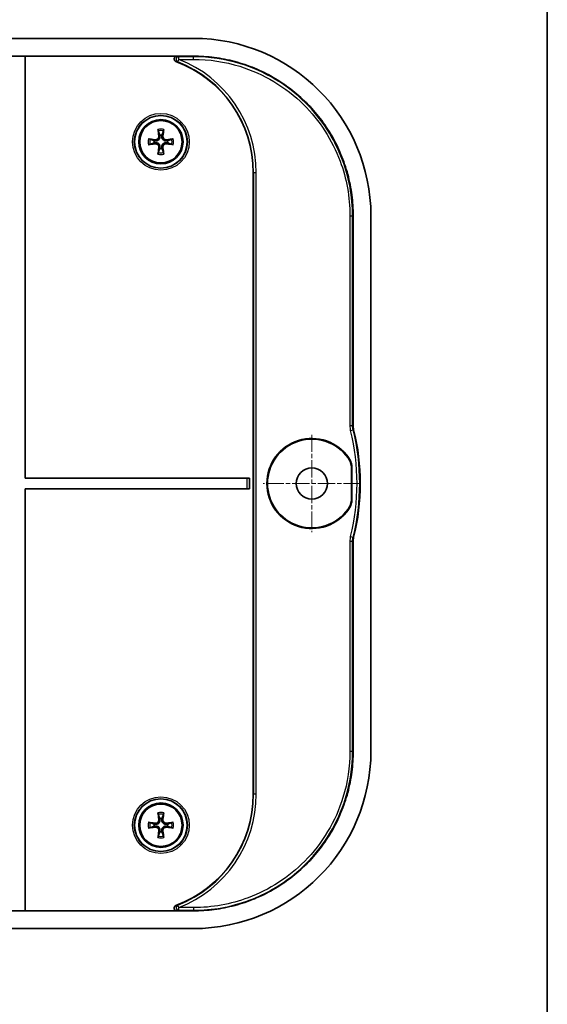
# Model space of a CAD drawing. Units: millimetres. Extents: x 14 to 2596, y 8 to 430.
# Drawn here: x 943 to 1002, y 219 to 330 of the extents above; entities that cross this region are included whole.
import ezdxf

# ---------------------------------------------------------------- set-up
doc = ezdxf.new("R2010")
doc.units = ezdxf.units.MM
doc.linetypes.add('CHAIN', pattern=[0.3543, 0.2362, -0.0295, 0.0591, -0.0295])
for name, color, linetype, lineweight in [('Border (ISO)', 7, 'Continuous', 35), ('Center Mark (ISO)', 131, 'Continuous', 18), ('Visible (ISO)', 7, 'Continuous', 35), ('Visible Narrow (ISO)', 7, 'Continuous', 25)]:
    doc.layers.add(name, color=color, linetype=linetype, lineweight=lineweight)

# ---------------------------------------------------------------- blocks, each defined once
blk = doc.blocks.new('図面枠 tk図枠')
at = {"layer": 'Border (ISO)'}
blk.add_line((405.5, 289), (405.5, 8), dxfattribs=at)

msp = doc.modelspace()

# ---------------------------------------------------------------- linework, layer by layer
at = {"layer": 'Center Mark (ISO)', "linetype": 'CHAIN', "ltscale": 8.148754}
for p, q in [((975.4847, 282.9326), (975.4847, 271.9326)), ((980.9847, 277.4326), (969.9847, 277.4326))]:
    msp.add_line(p, q, dxfattribs=at)
at = {"layer": 'Visible (ISO)'}
for p, q in [((962.1488, 327.5826), (877.8207, 327.5826)), ((877.8207, 325.5826), (962.1488, 325.5826)), ((941.9847, 325.5792), (943.1847, 325.5792)), ((943.1847, 325.5792), (943.1987, 325.5652)), ((943.1847, 325.5792), (943.1847, 278.0326)), ((943.1987, 325.5652), (943.1987, 278.0466)), ((960.2812, 325.5652), (943.1987, 325.5652)), ((968.8847, 242.4326), (968.8847, 312.4326)), ((980.1347, 307.5967), (980.1347, 283.9563)), ((982.1347, 247.2686), (982.1347, 307.5967)), ((979.9382, 275.7059), (979.9382, 279.1594)), ((980.0046, 275.685), (980.0046, 279.1803)), ((943.1987, 278.0466), (943.1847, 278.0326)), ((943.1847, 278.0326), (968.1474, 278.0326)), ((943.1987, 278.0466), (968.4511, 278.0466)), ((968.4472, 278.0428), (968.4511, 278.0466)), ((968.4511, 278.0466), (968.4511, 276.8187)), ((968.1474, 276.8326), (943.1847, 276.8326)), ((943.1847, 276.8326), (943.1987, 276.8187)), ((943.1847, 276.8326), (943.1847, 229.2861)), ((968.4511, 276.8187), (943.1987, 276.8187)), ((943.1987, 276.8187), (943.1987, 229.3001)), ((968.4472, 276.8225), (968.4511, 276.8187)), ((980.1347, 270.909), (980.1347, 247.2686)), ((962.1488, 229.2826), (877.8207, 229.2826)), ((943.1847, 229.2861), (941.9847, 229.2861)), ((943.1987, 229.3001), (943.1847, 229.2861)), ((943.1987, 229.3001), (960.2812, 229.3001)), ((877.8207, 227.2826), (962.1488, 227.2826))]:
    msp.add_line(p, q, dxfattribs=at)
for centre, radius in [((958.4847, 315.9326), 2.9607), ((958.4847, 315.9326), 2.5), ((958.4847, 315.9326), 2.3853), ((975.4847, 277.4326), 1.75), ((958.4847, 238.9326), 2.9607), ((958.4847, 238.9326), 2.5), ((958.4847, 238.9326), 2.3853)]:
    msp.add_circle(centre, radius, dxfattribs=at)
for centre, radius, start, end in [((955.4847, 312.4326), 13.4, 0, 69.505787), ((958.4847, 315.9326), 0.7653, 80.629821, 99.370179), ((958.4847, 315.9326), 0.7653, 170.629821, 189.370179), ((958.4847, 315.9326), 0.7653, 260.629821, 279.370179), ((958.4847, 315.9326), 0.7653, 350.629821, 9.370179), ((955.9347, 277.4326), 25, 346.017372, 13.982628), ((975.4847, 277.4326), 5.0663, 34.730262, 325.269738), ((975.4847, 277.4326), 5, 35.124413, 324.875587), ((955.4847, 242.4326), 13.4, 290.494213, 0), ((958.4847, 238.9326), 0.7653, 80.629821, 99.370179), ((958.4847, 238.9326), 0.7653, 170.629821, 189.370179), ((958.4847, 238.9326), 0.7653, 350.629821, 9.370179), ((958.4847, 238.9326), 0.7653, 260.629821, 279.370179)]:
    msp.add_arc(centre, radius, start, end, dxfattribs=at)
for centre, major_axis, ratio, start_param, end_param in [((962.1207, 307.5686), (14.162, 14.162), 0.99859671, 5.49848928, 7.06788133), ((958.7191, 315.973), (0.6782, -3.9348), 0.08715574, 4.34577477, 4.53517035), ((958.2503, 315.973), (0.6782, 3.9348), 0.08715574, 4.88960761, 5.07900319), ((958.4443, 315.6983), (-3.9348, 0.6782), 0.08715574, 4.88960761, 5.07900319), ((958.5251, 315.6983), (-3.9348, -0.6782), 0.08715574, 4.34577477, 4.53517035), ((958.4443, 316.167), (3.9348, 0.6782), 0.08715574, 4.34577477, 4.53517035), ((958.7191, 315.8922), (-0.6782, -3.9348), 0.08715574, 4.88960761, 5.07900319), ((958.2503, 315.8922), (-0.6782, 3.9348), 0.08715574, 4.34577477, 4.53517035), ((958.5251, 316.167), (3.9348, -0.6782), 0.08715574, 4.88960761, 5.07900319), ((968.1474, 278.0431), (-0.3, 0), 0.03492077, 1.57079633, 3.10668607), ((968.1474, 276.8222), (0.3, 0), 0.03492077, 0.03490659, 1.57079633), ((962.1207, 247.2967), (14.162, -14.162), 0.99859671, 5.49848928, 7.06788133), ((958.7191, 238.973), (0.6782, -3.9348), 0.08715574, 4.34577477, 4.53517035), ((958.2503, 238.973), (0.6782, 3.9348), 0.08715574, 4.88960761, 5.07900319), ((958.4443, 238.6983), (-3.9348, 0.6782), 0.08715574, 4.88960761, 5.07900319), ((958.4443, 239.167), (3.9348, 0.6782), 0.08715574, 4.34577477, 4.53517035), ((958.5251, 238.6983), (-3.9348, -0.6782), 0.08715574, 4.34577477, 4.53517035), ((958.5251, 239.167), (3.9348, -0.6782), 0.08715574, 4.88960761, 5.07900319), ((958.7191, 238.8922), (-0.6782, -3.9348), 0.08715574, 4.88960761, 5.07900319), ((958.2503, 238.8922), (-0.6782, 3.9348), 0.08715574, 4.34577477, 4.53517035)]:
    msp.add_ellipse(centre, major_axis=major_axis, ratio=ratio, start_param=start_param, end_param=end_param, dxfattribs=at)
for points, knots in [([(960.2812, 325.5652), (960.2408, 325.5652), (960.2007, 325.5573), (960.1266, 325.5267), (960.0932, 325.5046), (960.0374, 325.449), (960.0154, 325.4164), (959.9856, 325.3451), (959.9779, 325.3071), (959.9775, 325.2302), (959.9848, 325.1921), (960.0137, 325.1201), (960.0352, 325.0871), (960.0783, 325.0426), (960.0959, 325.028), (960.1343, 325.0029), (960.1548, 324.9926), (960.1762, 324.9845)], [0, 0, 0, 0, 0.0121236438, 0.0121236438, 0.0240574717, 0.0240574717, 0.0357474778, 0.0357474778, 0.0472815412, 0.0472815412, 0.0588316699, 0.0588316699, 0.0705585065, 0.0705585065, 0.0774168696, 0.0774168696, 0.0842934072, 0.0842934072, 0.0842934072, 0.0842934072]), ([(962.1488, 325.5826), (962.9341, 325.5826), (964.5045, 325.4798), (966.4335, 325.0963), (968.3124, 324.5267), (969.7657, 323.925), (971.4968, 322.9999), (972.8045, 322.1264), (974.3216, 320.8814), (975.4335, 319.7695), (976.6784, 318.2524), (977.552, 316.9447), (978.4771, 315.2136), (979.0788, 313.7603), (979.6484, 311.8814), (980.0319, 309.9524), (980.1347, 308.382), (980.1347, 307.5967)], [5.49848928, 5.49848928, 5.49848928, 5.49848928, 5.62927195, 5.76005462, 5.82544596, 5.95622863, 6.02161997, 6.15240264, 6.21779397, 6.34857664, 6.41396798, 6.54475065, 6.61014198, 6.74092466, 6.80631599, 6.93709866, 7.06788133, 7.06788133, 7.06788133, 7.06788133]), ([(958.1915, 317.1565), (958.1893, 317.1627), (958.1865, 317.172), (958.1808, 317.1935), (958.1769, 317.2103), (958.1704, 317.2415), (958.1665, 317.2615), (958.1609, 317.2945), (958.158, 317.3131), (958.1559, 317.3283)], [0.0477220438, 0.0477220438, 0.0477220438, 0.0477220438, 0.0519634735, 0.0519634735, 0.0571424247, 0.0571424247, 0.0623317399, 0.0623317399, 0.0671689735, 0.0671689735, 0.0671689735, 0.0671689735]), ([(958.8136, 317.3283), (958.8115, 317.3131), (958.8086, 317.2945), (958.8029, 317.2615), (958.7991, 317.2415), (958.7925, 317.2103), (958.7886, 317.1935), (958.783, 317.172), (958.7802, 317.1627), (958.7779, 317.1565)], [0.0159866352, 0.0159866352, 0.0159866352, 0.0159866352, 0.0208238688, 0.0208238688, 0.026013184, 0.026013184, 0.0311921352, 0.0311921352, 0.0354335649, 0.0354335649, 0.0354335649, 0.0354335649]), ([(957.089, 316.2615), (957.1043, 316.2594), (957.1229, 316.2565), (957.1558, 316.2508), (957.1758, 316.247), (957.2071, 316.2405), (957.2239, 316.2366), (957.2453, 316.2309), (957.2546, 316.2281), (957.2609, 316.2258)], [0.0159866352, 0.0159866352, 0.0159866352, 0.0159866352, 0.0208238688, 0.0208238688, 0.026013184, 0.026013184, 0.0311921352, 0.0311921352, 0.0354335649, 0.0354335649, 0.0354335649, 0.0354335649]), ([(958.3734, 316.6277), (958.3755, 316.6179), (958.3774, 316.608), (958.3904, 316.5263), (958.3862, 316.4476), (958.353, 316.337), (958.3376, 316.3012), (958.298, 316.2337), (958.2738, 316.2018), (958.2156, 316.1435), (958.1837, 316.1193), (958.1161, 316.0798), (958.0804, 316.0644), (957.9698, 316.0311), (957.8911, 316.027), (957.8193, 316.0384), (957.8094, 316.04), (957.7995, 316.0418), (957.7896, 316.044)], [-0.10222922, -0.10222922, -0.10222922, -0.10222922, -0.098827499, -0.098827499, -0.074120624, -0.074120624, -0.061767187, -0.061767187, -0.04941375, -0.04941375, -0.037060312, -0.037060312, -0.024706875, -0.024706875, 0, 0, 0, 0.003401721, 0.003401721, 0.003401721, 0.003401721]), ([(958.262, 316.6085), (958.2695, 316.5604), (958.2682, 316.5073), (958.2443, 316.4057), (958.2218, 316.3572), (958.1647, 316.2772), (958.1266, 316.2403), (958.039, 316.1846), (957.9895, 316.1659), (957.8995, 316.1494), (957.8536, 316.1484), (957.8088, 316.1554)], [0, 0, 0, 0, 0.0148375657, 0.0148375657, 0.0296751314, 0.0296751314, 0.0443474601, 0.0443474601, 0.0590197887, 0.0590197887, 0.0720149917, 0.0720149917, 0.0720149917, 0.0720149917]), ([(959.1798, 316.044), (959.1699, 316.0418), (959.16, 316.04), (959.0783, 316.027), (958.9997, 316.0311), (958.889, 316.0644), (958.8533, 316.0798), (958.7858, 316.1193), (958.7539, 316.1435), (958.6956, 316.2018), (958.6714, 316.2337), (958.6319, 316.3012), (958.6165, 316.337), (958.5832, 316.4476), (958.5791, 316.5263), (958.5905, 316.5981), (958.592, 316.608), (958.5939, 316.6179), (958.5961, 316.6277)], [-0.10222922, -0.10222922, -0.10222922, -0.10222922, -0.098827499, -0.098827499, -0.074120624, -0.074120624, -0.061767187, -0.061767187, -0.04941375, -0.04941375, -0.037060312, -0.037060312, -0.024706875, -0.024706875, 0, 0, 0, 0.003401721, 0.003401721, 0.003401721, 0.003401721]), ([(959.1606, 316.1554), (959.1125, 316.1479), (959.0594, 316.1492), (958.9578, 316.1731), (958.9093, 316.1956), (958.8293, 316.2527), (958.7923, 316.2908), (958.7367, 316.3784), (958.718, 316.4279), (958.7015, 316.5179), (958.7005, 316.5638), (958.7075, 316.6085)], [0, 0, 0, 0, 0.0148375657, 0.0148375657, 0.0296751314, 0.0296751314, 0.0443474601, 0.0443474601, 0.0590197887, 0.0590197887, 0.0720149917, 0.0720149917, 0.0720149917, 0.0720149917]), ([(959.7085, 316.2258), (959.7148, 316.2281), (959.7241, 316.2309), (959.7456, 316.2366), (959.7624, 316.2405), (959.7936, 316.247), (959.8136, 316.2508), (959.8466, 316.2565), (959.8652, 316.2594), (959.8804, 316.2615)], [0.0477220438, 0.0477220438, 0.0477220438, 0.0477220438, 0.0519634735, 0.0519634735, 0.0571424247, 0.0571424247, 0.0623317399, 0.0623317399, 0.0671689735, 0.0671689735, 0.0671689735, 0.0671689735]), ([(957.2609, 315.6395), (957.2546, 315.6372), (957.2453, 315.6344), (957.2239, 315.6287), (957.2071, 315.6248), (957.1758, 315.6183), (957.1558, 315.6145), (957.1229, 315.6088), (957.1043, 315.6059), (957.089, 315.6038)], [0.0477220438, 0.0477220438, 0.0477220438, 0.0477220438, 0.0519634735, 0.0519634735, 0.0571424247, 0.0571424247, 0.0623317399, 0.0623317399, 0.0671689735, 0.0671689735, 0.0671689735, 0.0671689735]), ([(957.7896, 315.8213), (957.7995, 315.8235), (957.8094, 315.8253), (957.8911, 315.8383), (957.9698, 315.8342), (958.0804, 315.8009), (958.1161, 315.7855), (958.1837, 315.746), (958.2156, 315.7217), (958.2738, 315.6635), (958.298, 315.6316), (958.3376, 315.5641), (958.353, 315.5283), (958.3862, 315.4177), (958.3904, 315.339), (958.379, 315.2672), (958.3774, 315.2573), (958.3755, 315.2474), (958.3734, 315.2375)], [-0.10222922, -0.10222922, -0.10222922, -0.10222922, -0.098827499, -0.098827499, -0.074120624, -0.074120624, -0.061767187, -0.061767187, -0.04941375, -0.04941375, -0.037060312, -0.037060312, -0.024706875, -0.024706875, 0, 0, 0, 0.003401721, 0.003401721, 0.003401721, 0.003401721]), ([(957.8088, 315.7099), (957.8569, 315.7174), (957.91, 315.7161), (958.0117, 315.6922), (958.0602, 315.6697), (958.1402, 315.6126), (958.1771, 315.5745), (958.2327, 315.4869), (958.2515, 315.4374), (958.268, 315.3474), (958.269, 315.3015), (958.262, 315.2567)], [0, 0, 0, 0, 0.0148375657, 0.0148375657, 0.0296751314, 0.0296751314, 0.0443474601, 0.0443474601, 0.0590197887, 0.0590197887, 0.0720149917, 0.0720149917, 0.0720149917, 0.0720149917]), ([(958.5961, 315.2375), (958.5939, 315.2474), (958.592, 315.2573), (958.5791, 315.339), (958.5832, 315.4177), (958.6165, 315.5283), (958.6319, 315.5641), (958.6714, 315.6316), (958.6956, 315.6635), (958.7539, 315.7217), (958.7858, 315.746), (958.8533, 315.7855), (958.889, 315.8009), (958.9997, 315.8342), (959.0783, 315.8383), (959.1502, 315.8269), (959.16, 315.8253), (959.1699, 315.8235), (959.1798, 315.8213)], [-0.10222922, -0.10222922, -0.10222922, -0.10222922, -0.098827499, -0.098827499, -0.074120624, -0.074120624, -0.061767187, -0.061767187, -0.04941375, -0.04941375, -0.037060312, -0.037060312, -0.024706875, -0.024706875, 0, 0, 0, 0.003401721, 0.003401721, 0.003401721, 0.003401721]), ([(958.7075, 315.2567), (958.7, 315.3049), (958.7013, 315.358), (958.7252, 315.4596), (958.7477, 315.5081), (958.8048, 315.5881), (958.8429, 315.625), (958.9305, 315.6807), (958.98, 315.6994), (959.07, 315.7159), (959.1159, 315.7169), (959.1606, 315.7099)], [0, 0, 0, 0, 0.0148375657, 0.0148375657, 0.0296751314, 0.0296751314, 0.0443474601, 0.0443474601, 0.0590197887, 0.0590197887, 0.0720149917, 0.0720149917, 0.0720149917, 0.0720149917]), ([(959.8804, 315.6038), (959.8652, 315.6059), (959.8466, 315.6088), (959.8136, 315.6145), (959.7936, 315.6183), (959.7624, 315.6248), (959.7456, 315.6287), (959.7241, 315.6344), (959.7148, 315.6372), (959.7085, 315.6395)], [0.0159866352, 0.0159866352, 0.0159866352, 0.0159866352, 0.0208238688, 0.0208238688, 0.026013184, 0.026013184, 0.0311921352, 0.0311921352, 0.0354335649, 0.0354335649, 0.0354335649, 0.0354335649]), ([(958.1559, 314.537), (958.158, 314.5522), (958.1609, 314.5708), (958.1665, 314.6037), (958.1704, 314.6237), (958.1769, 314.655), (958.1808, 314.6718), (958.1865, 314.6933), (958.1893, 314.7026), (958.1915, 314.7088)], [0.0159866352, 0.0159866352, 0.0159866352, 0.0159866352, 0.0208238688, 0.0208238688, 0.026013184, 0.026013184, 0.0311921352, 0.0311921352, 0.0354335649, 0.0354335649, 0.0354335649, 0.0354335649]), ([(958.7779, 314.7088), (958.7802, 314.7026), (958.783, 314.6933), (958.7886, 314.6718), (958.7925, 314.655), (958.7991, 314.6237), (958.8029, 314.6037), (958.8086, 314.5708), (958.8115, 314.5522), (958.8136, 314.537)], [0.0477220438, 0.0477220438, 0.0477220438, 0.0477220438, 0.0519634735, 0.0519634735, 0.0571424247, 0.0571424247, 0.0623317399, 0.0623317399, 0.0671689735, 0.0671689735, 0.0671689735, 0.0671689735]), ([(980.194, 283.4733), (980.1743, 283.5523), (980.1595, 283.6323), (980.1397, 283.7937), (980.1347, 283.875), (980.1347, 283.9563)], [0, 0, 0, 0, 0.0243970057, 0.0243970057, 0.0487940291, 0.0487940291, 0.0487940291, 0.0487940291]), ([(979.5743, 280.3094), (979.692, 280.1421), (979.7833, 279.9576), (979.9068, 279.5674), (979.9382, 279.364), (979.9382, 279.1594)], [0, 0, 0, 0, 0.061387762, 0.061387762, 0.122773124, 0.122773124, 0.122773124, 0.122773124]), ([(979.6485, 280.319), (979.7637, 280.1527), (979.8531, 279.9699), (979.9739, 279.5837), (980.0046, 279.3826), (980.0046, 279.1803)], [0, 0, 0, 0, 0.060696191, 0.060696191, 0.121390117, 0.121390117, 0.121390117, 0.121390117]), ([(979.9382, 275.7059), (979.9382, 275.5013), (979.9068, 275.2979), (979.7833, 274.9077), (979.692, 274.7232), (979.5743, 274.5559)], [0, 0, 0, 0, 0.061385239, 0.061385239, 0.122773124, 0.122773124, 0.122773124, 0.122773124]), ([(980.0046, 275.685), (980.0046, 275.4827), (979.9739, 275.2816), (979.8531, 274.8954), (979.7637, 274.7126), (979.6485, 274.5463)], [0, 0, 0, 0, 0.060693809, 0.060693809, 0.121390117, 0.121390117, 0.121390117, 0.121390117]), ([(980.1347, 270.909), (980.1347, 270.9903), (980.1397, 271.0716), (980.1595, 271.233), (980.1743, 271.313), (980.194, 271.392)], [0, 0, 0, 0, 0.0243970222, 0.0243970222, 0.0487940291, 0.0487940291, 0.0487940291, 0.0487940291]), ([(980.1347, 247.2686), (980.1347, 246.4833), (980.0319, 244.9129), (979.6484, 242.9839), (979.0788, 241.105), (978.4771, 239.6517), (977.552, 237.9206), (976.6784, 236.6129), (975.4335, 235.0958), (974.3216, 233.9839), (972.8045, 232.7389), (971.4968, 231.8654), (969.7657, 230.9403), (968.3124, 230.3386), (966.4335, 229.769), (964.5045, 229.3855), (962.9341, 229.2826), (962.1488, 229.2826)], [5.49848928, 5.49848928, 5.49848928, 5.49848928, 5.62927195, 5.76005462, 5.82544596, 5.95622863, 6.02161997, 6.15240264, 6.21779397, 6.34857664, 6.41396798, 6.54475065, 6.61014198, 6.74092466, 6.80631599, 6.93709866, 7.06788133, 7.06788133, 7.06788133, 7.06788133]), ([(958.1915, 240.1565), (958.1893, 240.1627), (958.1865, 240.172), (958.1808, 240.1935), (958.1769, 240.2103), (958.1704, 240.2415), (958.1665, 240.2615), (958.1609, 240.2945), (958.158, 240.3131), (958.1559, 240.3283)], [0.0477220438, 0.0477220438, 0.0477220438, 0.0477220438, 0.0519634735, 0.0519634735, 0.0571424247, 0.0571424247, 0.0623317399, 0.0623317399, 0.0671689735, 0.0671689735, 0.0671689735, 0.0671689735]), ([(958.8136, 240.3283), (958.8115, 240.3131), (958.8086, 240.2945), (958.8029, 240.2615), (958.7991, 240.2415), (958.7925, 240.2103), (958.7886, 240.1935), (958.783, 240.172), (958.7802, 240.1627), (958.7779, 240.1565)], [0.0159866352, 0.0159866352, 0.0159866352, 0.0159866352, 0.0208238688, 0.0208238688, 0.026013184, 0.026013184, 0.0311921352, 0.0311921352, 0.0354335649, 0.0354335649, 0.0354335649, 0.0354335649]), ([(957.089, 239.2615), (957.1043, 239.2594), (957.1229, 239.2565), (957.1558, 239.2508), (957.1758, 239.247), (957.2071, 239.2405), (957.2239, 239.2366), (957.2453, 239.2309), (957.2546, 239.2281), (957.2609, 239.2258)], [0.0159866352, 0.0159866352, 0.0159866352, 0.0159866352, 0.0208238688, 0.0208238688, 0.026013184, 0.026013184, 0.0311921352, 0.0311921352, 0.0354335649, 0.0354335649, 0.0354335649, 0.0354335649]), ([(957.2609, 238.6395), (957.2546, 238.6372), (957.2453, 238.6344), (957.2239, 238.6287), (957.2071, 238.6248), (957.1758, 238.6183), (957.1558, 238.6145), (957.1229, 238.6088), (957.1043, 238.6059), (957.089, 238.6038)], [0.0477220438, 0.0477220438, 0.0477220438, 0.0477220438, 0.0519634735, 0.0519634735, 0.0571424247, 0.0571424247, 0.0623317399, 0.0623317399, 0.0671689735, 0.0671689735, 0.0671689735, 0.0671689735]), ([(958.3734, 239.6277), (958.3755, 239.6179), (958.3774, 239.608), (958.3904, 239.5263), (958.3862, 239.4476), (958.353, 239.337), (958.3376, 239.3012), (958.298, 239.2337), (958.2738, 239.2018), (958.2156, 239.1435), (958.1837, 239.1193), (958.1161, 239.0798), (958.0804, 239.0644), (957.9698, 239.0311), (957.8911, 239.027), (957.8193, 239.0384), (957.8094, 239.04), (957.7995, 239.0418), (957.7896, 239.044)], [-0.10222922, -0.10222922, -0.10222922, -0.10222922, -0.098827499, -0.098827499, -0.074120624, -0.074120624, -0.061767187, -0.061767187, -0.04941375, -0.04941375, -0.037060312, -0.037060312, -0.024706875, -0.024706875, 0, 0, 0, 0.003401721, 0.003401721, 0.003401721, 0.003401721]), ([(957.7896, 238.8213), (957.7995, 238.8235), (957.8094, 238.8253), (957.8911, 238.8383), (957.9698, 238.8342), (958.0804, 238.8009), (958.1161, 238.7855), (958.1837, 238.746), (958.2156, 238.7217), (958.2738, 238.6635), (958.298, 238.6316), (958.3376, 238.5641), (958.353, 238.5283), (958.3862, 238.4177), (958.3904, 238.339), (958.379, 238.2672), (958.3774, 238.2573), (958.3755, 238.2474), (958.3734, 238.2375)], [-0.10222922, -0.10222922, -0.10222922, -0.10222922, -0.098827499, -0.098827499, -0.074120624, -0.074120624, -0.061767187, -0.061767187, -0.04941375, -0.04941375, -0.037060312, -0.037060312, -0.024706875, -0.024706875, 0, 0, 0, 0.003401721, 0.003401721, 0.003401721, 0.003401721]), ([(958.262, 239.6085), (958.2695, 239.5604), (958.2682, 239.5073), (958.2443, 239.4057), (958.2218, 239.3572), (958.1647, 239.2772), (958.1266, 239.2403), (958.039, 239.1846), (957.9895, 239.1659), (957.8995, 239.1494), (957.8536, 239.1484), (957.8088, 239.1554)], [0, 0, 0, 0, 0.0148375657, 0.0148375657, 0.0296751314, 0.0296751314, 0.0443474601, 0.0443474601, 0.0590197887, 0.0590197887, 0.0720149917, 0.0720149917, 0.0720149917, 0.0720149917]), ([(957.8088, 238.7099), (957.8569, 238.7174), (957.91, 238.7161), (958.0117, 238.6922), (958.0602, 238.6697), (958.1402, 238.6126), (958.1771, 238.5745), (958.2327, 238.4869), (958.2515, 238.4374), (958.268, 238.3474), (958.269, 238.3015), (958.262, 238.2567)], [0, 0, 0, 0, 0.0148375657, 0.0148375657, 0.0296751314, 0.0296751314, 0.0443474601, 0.0443474601, 0.0590197887, 0.0590197887, 0.0720149917, 0.0720149917, 0.0720149917, 0.0720149917]), ([(959.1798, 239.044), (959.1699, 239.0418), (959.16, 239.04), (959.0783, 239.027), (958.9997, 239.0311), (958.889, 239.0644), (958.8533, 239.0798), (958.7858, 239.1193), (958.7539, 239.1435), (958.6956, 239.2018), (958.6714, 239.2337), (958.6319, 239.3012), (958.6165, 239.337), (958.5832, 239.4476), (958.5791, 239.5263), (958.5905, 239.5981), (958.592, 239.608), (958.5939, 239.6179), (958.5961, 239.6277)], [-0.10222922, -0.10222922, -0.10222922, -0.10222922, -0.098827499, -0.098827499, -0.074120624, -0.074120624, -0.061767187, -0.061767187, -0.04941375, -0.04941375, -0.037060312, -0.037060312, -0.024706875, -0.024706875, 0, 0, 0, 0.003401721, 0.003401721, 0.003401721, 0.003401721]), ([(958.5961, 238.2375), (958.5939, 238.2474), (958.592, 238.2573), (958.5791, 238.339), (958.5832, 238.4177), (958.6165, 238.5283), (958.6319, 238.5641), (958.6714, 238.6316), (958.6956, 238.6635), (958.7539, 238.7217), (958.7858, 238.746), (958.8533, 238.7855), (958.889, 238.8009), (958.9997, 238.8342), (959.0783, 238.8383), (959.1502, 238.8269), (959.16, 238.8253), (959.1699, 238.8235), (959.1798, 238.8213)], [-0.10222922, -0.10222922, -0.10222922, -0.10222922, -0.098827499, -0.098827499, -0.074120624, -0.074120624, -0.061767187, -0.061767187, -0.04941375, -0.04941375, -0.037060312, -0.037060312, -0.024706875, -0.024706875, 0, 0, 0, 0.003401721, 0.003401721, 0.003401721, 0.003401721]), ([(958.7075, 238.2567), (958.7, 238.3049), (958.7013, 238.358), (958.7252, 238.4596), (958.7477, 238.5081), (958.8048, 238.5881), (958.8429, 238.625), (958.9305, 238.6807), (958.98, 238.6994), (959.07, 238.7159), (959.1159, 238.7169), (959.1606, 238.7099)], [0, 0, 0, 0, 0.0148375657, 0.0148375657, 0.0296751314, 0.0296751314, 0.0443474601, 0.0443474601, 0.0590197887, 0.0590197887, 0.0720149917, 0.0720149917, 0.0720149917, 0.0720149917]), ([(959.1606, 239.1554), (959.1125, 239.1479), (959.0594, 239.1492), (958.9578, 239.1731), (958.9093, 239.1956), (958.8293, 239.2527), (958.7923, 239.2908), (958.7367, 239.3784), (958.718, 239.4279), (958.7015, 239.5179), (958.7005, 239.5638), (958.7075, 239.6085)], [0, 0, 0, 0, 0.0148375657, 0.0148375657, 0.0296751314, 0.0296751314, 0.0443474601, 0.0443474601, 0.0590197887, 0.0590197887, 0.0720149917, 0.0720149917, 0.0720149917, 0.0720149917]), ([(959.7085, 239.2258), (959.7148, 239.2281), (959.7241, 239.2309), (959.7456, 239.2366), (959.7624, 239.2405), (959.7936, 239.247), (959.8136, 239.2508), (959.8466, 239.2565), (959.8652, 239.2594), (959.8804, 239.2615)], [0.0477220438, 0.0477220438, 0.0477220438, 0.0477220438, 0.0519634735, 0.0519634735, 0.0571424247, 0.0571424247, 0.0623317399, 0.0623317399, 0.0671689735, 0.0671689735, 0.0671689735, 0.0671689735]), ([(959.8804, 238.6038), (959.8652, 238.6059), (959.8466, 238.6088), (959.8136, 238.6145), (959.7936, 238.6183), (959.7624, 238.6248), (959.7456, 238.6287), (959.7241, 238.6344), (959.7148, 238.6372), (959.7085, 238.6395)], [0.0159866352, 0.0159866352, 0.0159866352, 0.0159866352, 0.0208238688, 0.0208238688, 0.026013184, 0.026013184, 0.0311921352, 0.0311921352, 0.0354335649, 0.0354335649, 0.0354335649, 0.0354335649]), ([(958.1559, 237.537), (958.158, 237.5522), (958.1609, 237.5708), (958.1665, 237.6037), (958.1704, 237.6237), (958.1769, 237.655), (958.1808, 237.6718), (958.1865, 237.6933), (958.1893, 237.7026), (958.1915, 237.7088)], [0.0159866352, 0.0159866352, 0.0159866352, 0.0159866352, 0.0208238688, 0.0208238688, 0.026013184, 0.026013184, 0.0311921352, 0.0311921352, 0.0354335649, 0.0354335649, 0.0354335649, 0.0354335649]), ([(958.7779, 237.7088), (958.7802, 237.7026), (958.783, 237.6933), (958.7886, 237.6718), (958.7925, 237.655), (958.7991, 237.6237), (958.8029, 237.6037), (958.8086, 237.5708), (958.8115, 237.5522), (958.8136, 237.537)], [0.0477220438, 0.0477220438, 0.0477220438, 0.0477220438, 0.0519634735, 0.0519634735, 0.0571424247, 0.0571424247, 0.0623317399, 0.0623317399, 0.0671689735, 0.0671689735, 0.0671689735, 0.0671689735]), ([(960.1762, 229.8808), (960.1384, 229.8666), (960.1036, 229.8452), (960.0449, 229.7906), (960.0213, 229.7581), (959.9885, 229.6866), (959.9794, 229.6484), (959.9764, 229.571), (959.9825, 229.5328), (960.009, 229.4606), (960.0292, 229.4275), (960.0815, 229.3702), (960.1133, 229.3468), (960.1692, 229.3202), (960.1908, 229.3127), (960.2355, 229.3026), (960.2583, 229.3001), (960.2812, 229.3001)], [0, 0, 0, 0, 0.0121245524, 0.0121245524, 0.0240595926, 0.0240595926, 0.0357509445, 0.0357509445, 0.0472866385, 0.0472866385, 0.058838694, 0.058838694, 0.0705673419, 0.0705673419, 0.0774211045, 0.0774211045, 0.0842934773, 0.0842934773, 0.0842934773, 0.0842934773])]:
    msp.add_open_spline(points, degree=3, knots=knots, dxfattribs=at)
for points, weights in [([(957.7296, 316.0573), (957.5509, 316.1213), (957.2609, 316.2258)], [1, 1.03284642324, 1.00523420006]), ([(958.1915, 317.1565), (958.2961, 316.8665), (958.3601, 316.6878)], [1.00523420006, 1.03284642326, 1]), ([(958.3601, 316.6878), (958.367, 316.6565), (958.3734, 316.6277)], [1, 1.04118288103, 1.08217349604]), ([(958.5961, 316.6277), (958.6024, 316.6565), (958.6093, 316.6878)], [1.08217349604, 1.04118288103, 1]), ([(958.6093, 316.6878), (958.6734, 316.8665), (958.7779, 317.1565)], [1, 1.03284642325, 1.00523420006]), ([(959.7085, 316.2258), (959.4185, 316.1213), (959.2399, 316.0573)], [1.00523420006, 1.03284642325, 1]), ([(957.2609, 315.6395), (957.5509, 315.744), (957.7296, 315.808)], [1.00523420006, 1.03284642325, 1]), ([(957.7896, 316.044), (957.7609, 316.0504), (957.7296, 316.0573)], [1.08217349604, 1.04118288103, 1]), ([(957.7296, 315.808), (957.7609, 315.8149), (957.7896, 315.8213)], [1, 1.04118288103, 1.08217349604]), ([(958.3601, 315.1775), (958.2961, 314.9988), (958.1915, 314.7088)], [1, 1.03284642325, 1.00523420006]), ([(958.3734, 315.2375), (958.367, 315.2088), (958.3601, 315.1775)], [1.08217349604, 1.04118288103, 1]), ([(958.6093, 315.1775), (958.6024, 315.2088), (958.5961, 315.2375)], [1, 1.04118288103, 1.08217349604]), ([(958.7779, 314.7088), (958.6734, 314.9988), (958.6093, 315.1775)], [1.00523420006, 1.03284642326, 1]), ([(959.2399, 316.0573), (959.2086, 316.0504), (959.1798, 316.044)], [1, 1.04118288103, 1.08217349604]), ([(959.1798, 315.8213), (959.2086, 315.8149), (959.2399, 315.808)], [1.08217349604, 1.04118288103, 1]), ([(959.2399, 315.808), (959.4185, 315.744), (959.7085, 315.6395)], [1, 1.03284642324, 1.00523420006]), ([(958.1915, 240.1565), (958.2961, 239.8665), (958.3601, 239.6878)], [1.00523420006, 1.03284642326, 1]), ([(958.3601, 239.6878), (958.367, 239.6565), (958.3734, 239.6277)], [1, 1.04118288103, 1.08217349604]), ([(958.5961, 239.6277), (958.6024, 239.6565), (958.6093, 239.6878)], [1.08217349604, 1.04118288103, 1]), ([(958.6093, 239.6878), (958.6734, 239.8665), (958.7779, 240.1565)], [1, 1.03284642325, 1.00523420006]), ([(957.7296, 239.0573), (957.5509, 239.1213), (957.2609, 239.2258)], [1, 1.03284642324, 1.00523420006]), ([(957.2609, 238.6395), (957.5509, 238.744), (957.7296, 238.808)], [1.00523420006, 1.03284642325, 1]), ([(957.7896, 239.044), (957.7609, 239.0504), (957.7296, 239.0573)], [1.08217349604, 1.04118288103, 1]), ([(957.7296, 238.808), (957.7609, 238.8149), (957.7896, 238.8213)], [1, 1.04118288103, 1.08217349604]), ([(959.2399, 239.0573), (959.2086, 239.0504), (959.1798, 239.044)], [1, 1.04118288103, 1.08217349604]), ([(959.1798, 238.8213), (959.2086, 238.8149), (959.2399, 238.808)], [1.08217349604, 1.04118288103, 1]), ([(959.7085, 239.2258), (959.4185, 239.1213), (959.2399, 239.0573)], [1.00523420006, 1.03284642325, 1]), ([(959.2399, 238.808), (959.4185, 238.744), (959.7085, 238.6395)], [1, 1.03284642324, 1.00523420006]), ([(958.3601, 238.1775), (958.2961, 237.9988), (958.1915, 237.7088)], [1, 1.03284642325, 1.00523420006]), ([(958.3734, 238.2375), (958.367, 238.2088), (958.3601, 238.1775)], [1.08217349604, 1.04118288103, 1]), ([(958.6093, 238.1775), (958.6024, 238.2088), (958.5961, 238.2375)], [1, 1.04118288103, 1.08217349604]), ([(958.7779, 237.7088), (958.6734, 237.9988), (958.6093, 238.1775)], [1.00523420006, 1.03284642326, 1])]:
    msp.add_rational_spline(points, weights, degree=2, dxfattribs=at)
at = {"layer": 'Visible Narrow (ISO)'}
for p, q in [((960.4, 324.944), (960.5096, 325.2231)), ((960.5096, 325.2231), (960.5096, 325.5229)), ((962.1488, 325.5229), (960.5096, 325.5229)), ((960.5096, 325.2231), (962.1488, 325.2231)), ((962.1488, 325.5826), (962.1488, 325.5652)), ((962.1488, 325.2231), (962.1488, 325.5229)), ((958.262, 316.6085), (958.3734, 316.6277)), ((958.7075, 316.6085), (958.5961, 316.6277)), ((957.8088, 316.1554), (957.7896, 316.044)), ((957.8088, 315.7099), (957.7896, 315.8213)), ((958.262, 315.2567), (958.3734, 315.2375)), ((958.7075, 315.2567), (958.5961, 315.2375)), ((959.1606, 316.1554), (959.1798, 316.044)), ((959.1606, 315.7099), (959.1798, 315.8213)), ((968.8847, 312.4326), (968.927, 312.4326)), ((969.2268, 312.4326), (968.927, 312.4326)), ((968.927, 312.4326), (968.927, 242.4326)), ((969.2268, 242.4326), (969.2268, 312.4326)), ((979.7752, 307.5967), (980.075, 307.5967)), ((979.7752, 307.5967), (979.7752, 283.949)), ((980.075, 283.949), (980.075, 307.5967)), ((980.1173, 307.5967), (980.075, 307.5967)), ((979.7752, 283.949), (980.075, 283.949)), ((979.8434, 283.393), (980.1344, 283.4655)), ((968.1474, 278.0326), (968.1474, 276.8326)), ((968.4472, 276.8225), (968.4472, 278.0428)), ((979.7752, 270.9163), (980.075, 270.9163)), ((979.7752, 270.9163), (979.7752, 247.2686)), ((979.8434, 271.4723), (980.1344, 271.3998)), ((980.075, 247.2686), (980.075, 270.9163)), ((979.7752, 247.2686), (980.075, 247.2686)), ((980.1347, 247.2686), (980.1173, 247.2686)), ((968.8847, 242.4326), (968.927, 242.4326)), ((969.2268, 242.4326), (968.927, 242.4326)), ((957.8088, 239.1554), (957.7896, 239.044)), ((957.8088, 238.7099), (957.7896, 238.8213)), ((958.262, 239.6085), (958.3734, 239.6277)), ((958.7075, 239.6085), (958.5961, 239.6277)), ((959.1606, 239.1554), (959.1798, 239.044)), ((959.1606, 238.7099), (959.1798, 238.8213)), ((958.262, 238.2567), (958.3734, 238.2375)), ((958.7075, 238.2567), (958.5961, 238.2375)), ((960.5096, 229.6422), (960.4, 229.9212)), ((960.5096, 229.3424), (960.5096, 229.6422)), ((962.1488, 229.6422), (960.5096, 229.6422)), ((960.5096, 229.3424), (962.1488, 229.3424)), ((962.1488, 229.6422), (962.1488, 229.3424)), ((962.1488, 229.3001), (962.1488, 229.3424))]:
    msp.add_line(p, q, dxfattribs=at)
for centre, radius in [((958.4847, 315.9326), 3.199), ((958.4847, 315.9326), 2.999), ((958.4847, 238.9326), 3.199), ((958.4847, 238.9326), 2.999)]:
    msp.add_circle(centre, radius, dxfattribs=at)
for centre, radius, start, end in [((955.4847, 312.4326), 13.7421, 0, 68.552071), ((955.4847, 312.4326), 13.4423, 0, 68.552071), ((958.4847, 315.9326), 1.4339, 76.741104, 103.258896), ((958.4847, 315.9326), 1.4339, 166.741104, 193.258896), ((958.4847, 315.9326), 1.2584, 166.527553, 193.472447), ((958.4847, 315.9326), 1.2584, 76.527553, 103.472447), ((958.4847, 315.9326), 1.2584, 346.527553, 13.472447), ((958.4847, 315.9326), 1.4339, 346.741104, 13.258896), ((958.4847, 315.9326), 1.4339, 256.741104, 283.258896), ((958.4847, 315.9326), 1.2584, 256.527553, 283.472447), ((955.9347, 277.4326), 24.6405, 346.001802, 13.998198), ((955.9347, 277.4326), 24.9403, 346.001802, 13.998198), ((955.4847, 242.4326), 13.4423, 291.447929, 0), ((955.4847, 242.4326), 13.7421, 291.447929, 0), ((958.4847, 238.9326), 1.4339, 76.741104, 103.258896), ((958.4847, 238.9326), 1.2584, 76.527553, 103.472447), ((958.4847, 238.9326), 1.4339, 166.741104, 193.258896), ((958.4847, 238.9326), 1.2584, 166.527553, 193.472447), ((958.4847, 238.9326), 1.2584, 346.527553, 13.472447), ((958.4847, 238.9326), 1.4339, 346.741104, 13.258896), ((958.4847, 238.9326), 1.4339, 256.741104, 283.258896), ((958.4847, 238.9326), 1.2584, 256.527553, 283.472447)]:
    msp.add_arc(centre, radius, start, end, dxfattribs=at)
for centre, major_axis in [((960.5096, 325.2231), (0.0558, 0.2948)), ((960.5096, 229.6422), (-0.0558, 0.2948))]:
    msp.add_ellipse(centre, major_axis=major_axis, ratio=0.9828423, start_param=0.19035822, end_param=2.95123444, dxfattribs=at)
for points, knots in [([(960.5096, 325.5229), (960.5061, 325.5236), (960.5027, 325.5242), (960.4588, 325.5325), (960.418, 325.5401), (960.3766, 325.5478), (960.3451, 325.5536), (960.3133, 325.5594), (960.2812, 325.5652)], [-0.205852066, -0.205852066, -0.205852066, -0.205852066, -0.200122709, -0.200122709, -0.133415139, -0.133415139, -0.133415139, -0.082596444, -0.082596444, -0.082596444, -0.082596444]), ([(980.1173, 307.5967), (980.1173, 308.3812), (980.0659, 309.1657), (979.9636, 309.9433), (979.8613, 310.721), (979.7081, 311.4919), (979.5052, 312.2493), (979.4038, 312.6281), (979.29, 313.0035), (979.164, 313.3748), (978.9121, 314.1173), (978.6115, 314.8432), (978.2649, 315.5464), (978.0915, 315.898), (977.9067, 316.2439), (977.7108, 316.5833), (977.3189, 317.2622), (976.8825, 317.9154), (976.4054, 318.5373), (976.1668, 318.8483), (975.9181, 319.1514), (975.6597, 319.4461), (975.1429, 320.0354), (974.5875, 320.5908), (973.9982, 321.1076), (973.7035, 321.366), (973.4004, 321.6148), (973.0894, 321.8533), (972.4675, 322.3304), (971.8143, 322.7668), (971.1354, 323.1587), (970.7959, 323.3546), (970.4501, 323.5395), (970.0985, 323.7128), (969.3953, 324.0594), (968.6694, 324.36), (967.9268, 324.6119), (967.5556, 324.7379), (967.1802, 324.8517), (966.8014, 324.9531), (966.0439, 325.156), (965.2731, 325.3092), (964.4954, 325.4115), (963.7178, 325.5138), (962.9333, 325.5652), (962.1488, 325.5652)], [-7.06788133, -7.06788133, -7.06788133, -7.06788133, -6.93709866, -6.93709866, -6.93709866, -6.80631599, -6.80631599, -6.80631599, -6.74092466, -6.74092466, -6.74092466, -6.61014198, -6.61014198, -6.61014198, -6.54475065, -6.54475065, -6.54475065, -6.41396798, -6.41396798, -6.41396798, -6.34857664, -6.34857664, -6.34857664, -6.21779397, -6.21779397, -6.21779397, -6.15240264, -6.15240264, -6.15240264, -6.02161997, -6.02161997, -6.02161997, -5.95622863, -5.95622863, -5.95622863, -5.82544596, -5.82544596, -5.82544596, -5.76005462, -5.76005462, -5.76005462, -5.62927195, -5.62927195, -5.62927195, -5.49848928, -5.49848928, -5.49848928, -5.49848928]), ([(980.075, 307.5967), (980.075, 309.7322), (979.6901, 311.8672), (978.0385, 316.2933), (976.6006, 318.5183), (972.7214, 322.3577), (970.1897, 323.8751), (965.7351, 325.2523), (963.9421, 325.5229), (962.1488, 325.5229)], [-2.76894953, -2.76894953, -2.76894953, -2.76894953, -2.13900448, -2.13900448, -1.37538488, -1.37538488, -0.52899418, -0.52899418, 0, 0, 0, 0]), ([(962.1488, 325.2231), (963.9121, 325.2231), (965.6752, 324.957), (970.0553, 323.6028), (972.5446, 322.1109), (976.3589, 318.3357), (977.7727, 316.1479), (979.3967, 311.7958), (979.7752, 309.6965), (979.7752, 307.5967)], [0, 0, 0, 0, 0.52899418, 0.52899418, 1.37538488, 1.37538488, 2.13900448, 2.13900448, 2.76894953, 2.76894953, 2.76894953, 2.76894953]), ([(960.1762, 324.9845), (960.2077, 324.979), (960.2388, 324.9734), (960.2697, 324.9678), (960.3102, 324.9605), (960.3502, 324.9532), (960.3932, 324.9453), (960.3966, 324.9447), (960.4, 324.944)], [0.082596444, 0.082596444, 0.082596444, 0.082596444, 0.133415139, 0.133415139, 0.133415139, 0.200122709, 0.200122709, 0.205852066, 0.205852066, 0.205852066, 0.205852066]), ([(979.7752, 283.949), (979.7752, 283.8554), (979.7809, 283.7618), (979.8037, 283.576), (979.8208, 283.4838), (979.8434, 283.393)], [0, 0, 0, 0, 0.0280790421, 0.0280790421, 0.056158113, 0.056158113, 0.056158113, 0.056158113]), ([(980.1347, 283.9563), (980.1231, 283.9549), (980.1116, 283.9535), (980.1, 283.952), (980.0917, 283.951), (980.0833, 283.95), (980.075, 283.949)], [-0.400247493, -0.400247493, -0.400247493, -0.400247493, -0.300685925, -0.300685925, -0.300685925, -0.229094678, -0.229094678, -0.229094678, -0.229094678]), ([(980.1344, 283.4655), (980.1147, 283.5445), (980.0998, 283.6246), (980.08, 283.7862), (980.075, 283.8676), (980.075, 283.949)], [-0.056158113, -0.056158113, -0.056158113, -0.056158113, -0.0280790421, -0.0280790421, 0, 0, 0, 0]), ([(980.1344, 283.4655), (980.1427, 283.4666), (980.151, 283.4677), (980.1593, 283.4688), (980.1708, 283.4703), (980.1824, 283.4718), (980.194, 283.4733)], [0.229094678, 0.229094678, 0.229094678, 0.229094678, 0.300685925, 0.300685925, 0.300685925, 0.400247493, 0.400247493, 0.400247493, 0.400247493]), ([(979.6485, 280.319), (979.6361, 280.3174), (979.6238, 280.3158), (979.6114, 280.3142), (979.599, 280.3126), (979.5866, 280.311), (979.5743, 280.3094)], [-0.390261547, -0.390261547, -0.390261547, -0.390261547, -0.29513267, -0.29513267, -0.29513267, -0.200134275, -0.200134275, -0.200134275, -0.200134275]), ([(979.9382, 279.1594), (979.9493, 279.1629), (979.9603, 279.1664), (979.9714, 279.1699), (979.9824, 279.1733), (979.9935, 279.1768), (980.0046, 279.1803)], [0.200134275, 0.200134275, 0.200134275, 0.200134275, 0.29513267, 0.29513267, 0.29513267, 0.390261547, 0.390261547, 0.390261547, 0.390261547]), ([(980.0046, 275.685), (979.9935, 275.6885), (979.9825, 275.6919), (979.9714, 275.6954), (979.9603, 275.6989), (979.9493, 275.7024), (979.9382, 275.7059)], [0.200143686, 0.200143686, 0.200143686, 0.200143686, 0.29520762, 0.29520762, 0.29520762, 0.390270958, 0.390270958, 0.390270958, 0.390270958]), ([(979.5743, 274.5559), (979.5867, 274.5543), (979.599, 274.5527), (979.6114, 274.5511), (979.6238, 274.5495), (979.6361, 274.5479), (979.6485, 274.5463)], [-0.390270958, -0.390270958, -0.390270958, -0.390270958, -0.29520762, -0.29520762, -0.29520762, -0.200143686, -0.200143686, -0.200143686, -0.200143686]), ([(979.8434, 271.4723), (979.8208, 271.3815), (979.8037, 271.2893), (979.7809, 271.1035), (979.7752, 271.0099), (979.7752, 270.9163)], [0, 0, 0, 0, 0.0280790201, 0.0280790201, 0.056158113, 0.056158113, 0.056158113, 0.056158113]), ([(980.075, 270.9163), (980.075, 270.9977), (980.08, 271.0791), (980.0998, 271.2407), (980.1147, 271.3208), (980.1344, 271.3998)], [-0.056158113, -0.056158113, -0.056158113, -0.056158113, -0.0280790201, -0.0280790201, 0, 0, 0, 0]), ([(980.075, 270.9163), (980.0832, 270.9153), (980.0914, 270.9143), (980.0996, 270.9133), (980.1113, 270.9119), (980.123, 270.9104), (980.1347, 270.909)], [-0.37128656, -0.37128656, -0.37128656, -0.37128656, -0.300690928, -0.300690928, -0.300690928, -0.200133745, -0.200133745, -0.200133745, -0.200133745]), ([(980.194, 271.392), (980.1823, 271.3935), (980.1706, 271.395), (980.1589, 271.3966), (980.1507, 271.3976), (980.1426, 271.3987), (980.1344, 271.3998)], [0.200133745, 0.200133745, 0.200133745, 0.200133745, 0.300690928, 0.300690928, 0.300690928, 0.37128656, 0.37128656, 0.37128656, 0.37128656]), ([(962.1488, 229.3424), (964.2843, 229.3424), (966.4193, 229.7273), (970.8454, 231.3789), (973.0704, 232.8168), (976.9098, 236.696), (978.4272, 239.2277), (979.8044, 243.6823), (980.075, 245.4753), (980.075, 247.2686)], [-2.76894953, -2.76894953, -2.76894953, -2.76894953, -2.13900448, -2.13900448, -1.37538488, -1.37538488, -0.52899418, -0.52899418, 0, 0, 0, 0]), ([(979.7752, 247.2686), (979.7752, 245.5053), (979.5091, 243.7422), (978.1549, 239.3621), (976.663, 236.8728), (972.8878, 233.0585), (970.7, 231.6447), (966.3479, 230.0207), (964.2486, 229.6422), (962.1488, 229.6422)], [0, 0, 0, 0, 0.52899418, 0.52899418, 1.37538488, 1.37538488, 2.13900448, 2.13900448, 2.76894953, 2.76894953, 2.76894953, 2.76894953]), ([(962.1488, 229.3001), (962.9333, 229.3001), (963.7178, 229.3515), (964.4954, 229.4538), (965.2731, 229.5561), (966.0439, 229.7093), (966.8014, 229.9122), (967.1802, 230.0136), (967.5556, 230.1274), (967.9268, 230.2534), (968.6694, 230.5053), (969.3953, 230.8059), (970.0985, 231.1525), (970.4501, 231.3258), (970.7959, 231.5107), (971.1354, 231.7066), (971.8143, 232.0985), (972.4675, 232.5349), (973.0894, 233.012), (973.4004, 233.2505), (973.7035, 233.4993), (973.9982, 233.7577), (974.5875, 234.2745), (975.1429, 234.8299), (975.6597, 235.4192), (975.9181, 235.7139), (976.1668, 236.017), (976.4054, 236.3279), (976.8825, 236.9498), (977.3189, 237.603), (977.7108, 238.282), (977.9067, 238.6214), (978.0915, 238.9673), (978.2649, 239.3189), (978.6115, 240.0221), (978.9121, 240.748), (979.164, 241.4905), (979.29, 241.8618), (979.4038, 242.2372), (979.5052, 242.6159), (979.7081, 243.3734), (979.8613, 244.1443), (979.9636, 244.9219), (980.0659, 245.6996), (980.1173, 246.4841), (980.1173, 247.2686)], [-7.06788133, -7.06788133, -7.06788133, -7.06788133, -6.93709866, -6.93709866, -6.93709866, -6.80631599, -6.80631599, -6.80631599, -6.74092466, -6.74092466, -6.74092466, -6.61014198, -6.61014198, -6.61014198, -6.54475065, -6.54475065, -6.54475065, -6.41396798, -6.41396798, -6.41396798, -6.34857664, -6.34857664, -6.34857664, -6.21779397, -6.21779397, -6.21779397, -6.15240264, -6.15240264, -6.15240264, -6.02161997, -6.02161997, -6.02161997, -5.95622863, -5.95622863, -5.95622863, -5.82544596, -5.82544596, -5.82544596, -5.76005462, -5.76005462, -5.76005462, -5.62927195, -5.62927195, -5.62927195, -5.49848928, -5.49848928, -5.49848928, -5.49848928]), ([(960.4, 229.9212), (960.3961, 229.9205), (960.3923, 229.9198), (960.349, 229.9118), (960.3091, 229.9046), (960.2688, 229.8973), (960.2382, 229.8918), (960.2074, 229.8863), (960.1762, 229.8808)], [-0.205852068, -0.205852068, -0.205852068, -0.205852068, -0.199360141, -0.199360141, -0.132906761, -0.132906761, -0.132906761, -0.082596448, -0.082596448, -0.082596448, -0.082596448]), ([(960.2812, 229.3001), (960.313, 229.3059), (960.3445, 229.3116), (960.3757, 229.3174), (960.4169, 229.3249), (960.4576, 229.3325), (960.5018, 229.3409), (960.5057, 229.3416), (960.5096, 229.3424)], [0.082596449, 0.082596449, 0.082596449, 0.082596449, 0.132906761, 0.132906761, 0.132906761, 0.199360141, 0.199360141, 0.205852068, 0.205852068, 0.205852068, 0.205852068])]:
    msp.add_open_spline(points, degree=3, knots=knots, dxfattribs=at)
for points in [[(962.1488, 325.5652), (962.1488, 325.5511), (962.1488, 325.537), (962.1488, 325.5229)], [(980.1347, 307.5967), (980.1289, 307.5967), (980.1231, 307.5967), (980.1173, 307.5967)], [(980.1173, 247.2686), (980.1032, 247.2686), (980.0891, 247.2686), (980.075, 247.2686)], [(962.1488, 229.2826), (962.1488, 229.2885), (962.1488, 229.2943), (962.1488, 229.3001)]]:
    msp.add_open_spline(points, degree=3, dxfattribs=at)

# ---------------------------------------------------------------- block references
at = {"xscale": 1.5, "yscale": 1.5, "zscale": 1.5}
msp.add_blockref('図面枠 tk図枠', (393.75, -4), dxfattribs=at)

doc.saveas('drawing.dxf')
